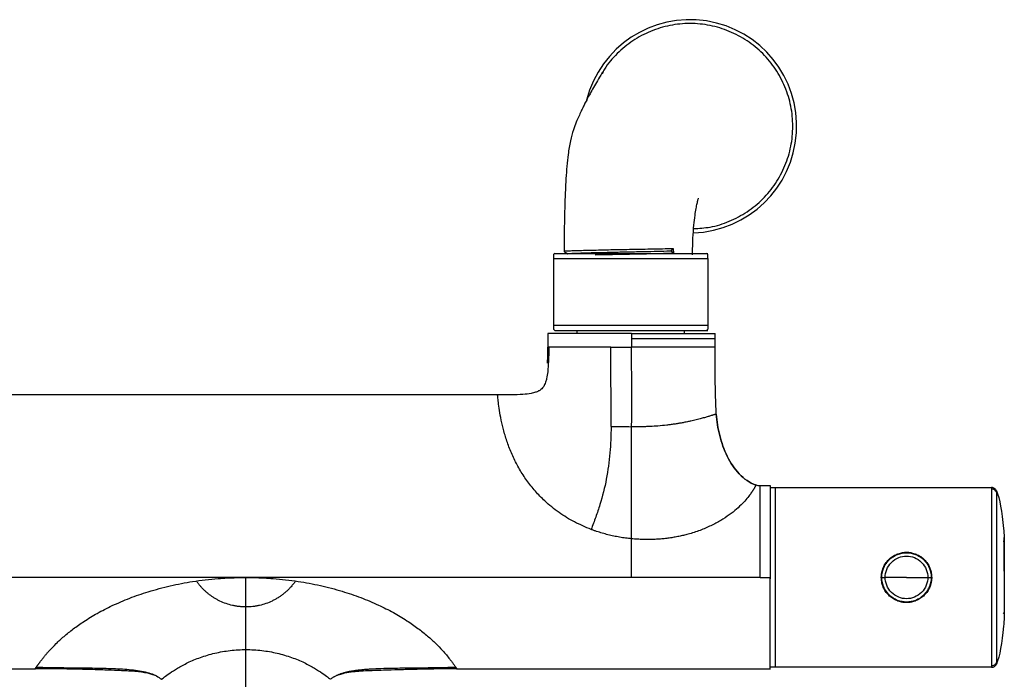
# Paper-space layout '_Top' of a CAD drawing. Units: inches. Extents: x -5.8 to 5.8, y -8.6 to 0.1.
# Drawn here: x -1.7 to 5.8, y -4.9 to 0.1 of the extents above; entities that cross this region are included whole.
import ezdxf

# ---------------------------------------------------------------- set-up
doc = ezdxf.new("R2010")
doc.units = ezdxf.units.IN
doc.header["$MEASUREMENT"] = 0

psp = doc.layouts.new('_Top')

# ---------------------------------------------------------------- linework, layer by layer
at = {"color": 7, "linetype": 'Continuous', "lineweight": 25}
for p, q in [((2.7314, -0.2846), (2.7233, -0.2979)), ((3.2744, -1.6385), (3.2553, -1.6542)), ((3.2553, -1.6542), (3.276, -1.671)), ((2.3647, -1.6731), (2.3553, -1.6826)), ((2.3555, -1.7127), (2.3555, -2.2245)), ((3.5368, -1.6826), (3.5275, -1.6731)), ((3.5366, -1.7127), (3.5366, -2.2245)), ((2.3553, -2.2547), (2.3647, -2.2641)), ((3.5275, -2.2641), (3.5368, -2.2546)), ((2.3112, -2.2866), (2.3112, -2.3938)), ((2.5366, -2.2867), (2.5366, -2.2639)), ((2.9529, -2.2867), (2.9529, -2.3935)), ((3.3555, -2.2639), (3.3555, -2.2867)), ((3.5946, -2.3935), (3.5946, -2.2867)), ((2.3197, -2.3935), (2.3112, -2.3935)), ((1.9272, -2.7588), (-1.9273, -2.7588)), ((1.9271, -2.7601), (1.9272, -2.7617)), ((2.0336, -2.7583), (1.9298, -2.7587)), ((3.9364, -3.4561), (3.9349, -3.4561)), ((4.0165, -3.4561), (3.9364, -3.4561)), ((4.0157, -3.4561), (4.0157, -3.4573)), ((4.0157, -3.4679), (5.711, -3.4679)), ((5.711, -3.4679), (5.711, -3.4806)), ((4.9645, -3.9976), (4.9645, -3.9924)), ((4.9055, -4.0536), (4.9055, -4.0461)), ((5.185, -4.0183), (5.1815, -4.0112)), ((5.1976, -4.0309), (5.2024, -4.0309)), ((5.246, -4.1077), (5.2386, -4.1077)), ((3.937, -4.1569), (-2.953, -4.1569)), ((3.937, -4.1569), (4.0157, -4.1569)), ((5.2386, -4.2061), (5.2447, -4.2061)), ((4.9055, -4.2677), (4.9055, -4.2602)), ((4.9076, -4.271), (4.9074, -4.2655)), ((5.1814, -4.3027), (5.185, -4.2956)), ((5.2024, -4.2829), (5.1976, -4.2829)), ((4.9645, -4.3214), (4.9645, -4.3163)), ((-4.0158, -4.8577), (-1.6135, -4.8577)), ((-1.614, -4.8576), (-1.6053, -4.8443)), ((1.6129, -4.8577), (4.0157, -4.8577)), ((5.711, -4.8459), (4.0157, -4.8459)), ((4.0157, -4.8577), (4.0161, -4.8577)), ((5.711, -4.8332), (5.711, -4.8459))]:
    psp.add_line(p, q, dxfattribs=at)
at = {"color": 8, "linetype": 'Continuous', "lineweight": 25}
for p, q in [((3.9051, -3.4495), (3.905, -3.4499)), ((4.9552, -4.3101), (4.9568, -4.3162))]:
    psp.add_line(p, q, dxfattribs=at)
at = {"color": 7, "linetype": 'Continuous', "lineweight": 25, "flags": 128}
psp.add_lwpolyline([(0, -5.7546), (0, -5.1333), (0, -4.8567), (0, -4.7102)], dxfattribs=at)
at = {"color": 7, "linetype": 'Continuous', "lineweight": 25}
psp.add_arc((3.4006, -0.6995), 0.8169, 271.81828, 165.73978, dxfattribs=at)
for points, knots in [([(3.4287, -1.4842), (3.4708, -1.4816), (3.5643, -1.4759), (3.7038, -1.4311), (3.8409, -1.3586), (3.9609, -1.2598), (4.0595, -1.1398), (4.1327, -1.0028), (4.1778, -0.8541), (4.1931, -0.6995), (4.1778, -0.5449), (4.1327, -0.3963), (4.0595, -0.2592), (3.9609, -0.1392), (3.8409, -0.0406), (3.7038, 0.0326), (3.5552, 0.0777), (3.4006, 0.093), (3.2459, 0.0777), (3.0974, 0.0326), (2.9599, -0.0404), (2.8415, -0.1399), (2.7631, -0.2271), (2.7338, -0.2841), (2.7281, -0.2954)], [0, 0, 0, 0, 0.038791, 0.086271, 0.133751, 0.181231, 0.228711, 0.276191, 0.323671, 0.371151, 0.41863, 0.46611, 0.51359, 0.56107, 0.60855, 0.65603, 0.70351, 0.75099, 0.79847, 0.84595, 0.89343, 0.94091, 0.98839, 1, 1, 1, 1]), ([(2.7262, -0.2931), (2.7145, -0.3125), (2.6924, -0.3491), (2.6622, -0.401), (2.6365, -0.4471), (2.615, -0.4871), (2.5977, -0.5209), (2.583, -0.5504), (2.5668, -0.5839), (2.5491, -0.6227), (2.5289, -0.6704), (2.5056, -0.7282), (2.4832, -0.8105), (2.467, -0.9073), (2.4574, -1.0034), (2.4504, -1.1019), (2.4453, -1.2031), (2.4415, -1.3063), (2.4391, -1.3948), (2.4374, -1.4882), (2.4363, -1.574), (2.4362, -1.6325), (2.4361, -1.6594)], [0, 0, 0, 0, 0.100475, 0.189502, 0.267003, 0.332438, 0.385137, 0.42614, 0.46636, 0.506936, 0.547689, 0.596581, 0.652664, 0.71095, 0.758144, 0.801993, 0.851733, 0.881235, 0.916825, 0.944075, 0.974301, 1, 1, 1, 1]), ([(3.4203, -1.6838), (3.4208, -1.6409), (3.4219, -1.5633), (3.4295, -1.4625), (3.4383, -1.3874), (3.4471, -1.331), (3.4557, -1.2871), (3.4625, -1.26), (3.4665, -1.2487), (3.4654, -1.2514), (3.4653, -1.2517)], [0, 0, 0, 0, 0.231785, 0.419348, 0.567054, 0.677553, 0.769542, 0.871495, 0.987673, 1, 1, 1, 1]), ([(3.2744, -1.6385), (3.247, -1.6391), (3.1992, -1.6402), (3.1174, -1.6416), (3.0392, -1.643), (2.9569, -1.6444), (2.8748, -1.6459), (2.794, -1.6476), (2.7176, -1.6494), (2.6462, -1.6512), (2.5825, -1.6528), (2.5279, -1.6543), (2.4845, -1.6557), (2.4541, -1.6571), (2.4375, -1.6583), (2.4376, -1.6591), (2.4376, -1.6594)], [0, 0, 0, 0, 0.094394, 0.164666, 0.236982, 0.307165, 0.379434, 0.448778, 0.520081, 0.590231, 0.662345, 0.733615, 0.806926, 0.87857, 0.952358, 1, 1, 1, 1]), ([(2.4665, -1.6761), (2.4663, -1.676), (2.4632, -1.6753), (2.4828, -1.6737), (2.5268, -1.6713), (2.5979, -1.669), (2.6878, -1.6668), (2.7926, -1.6644), (2.9053, -1.6621), (3.0193, -1.6599), (3.1279, -1.6575), (3.206, -1.6556), (3.2444, -1.6545), (3.2553, -1.6542)], [0, 0, 0, 0, 0.005869, 0.1114999, 0.2184229, 0.3234193, 0.4284158, 0.5353387, 0.6409696, 0.7454098, 0.8522021, 0.9583461, 1, 1, 1, 1]), ([(2.3555, -1.6828), (2.3555, -1.6829), (2.3555, -1.6864), (2.3555, -1.6998), (2.3555, -1.7127)], [0, 0, 0, 0, 0.038319, 1, 1, 1, 1]), ([(2.3555, -1.7127), (2.366, -1.7127), (2.3786, -1.7127), (2.4086, -1.7127), (2.4259, -1.7127), (2.4649, -1.7127), (2.4866, -1.7127), (2.5338, -1.7127), (2.5594, -1.7127), (2.6134, -1.7127), (2.6419, -1.7127), (2.7008, -1.7127), (2.7312, -1.7127), (2.7927, -1.7127), (2.8237, -1.7127), (2.8855, -1.7127), (2.9161, -1.7127), (2.9461, -1.7127)], [0, 0, 0, 0, 0.125, 0.125, 0.25, 0.25, 0.375, 0.375, 0.5, 0.5, 0.625, 0.625, 0.75, 0.75, 0.875, 0.875, 1, 1, 1, 1]), ([(2.3661, -1.6734), (2.3666, -1.6734), (2.3711, -1.6734), (2.4059, -1.6734), (2.4729, -1.6734), (2.5698, -1.6734), (2.6871, -1.6734), (2.8158, -1.6734), (2.9036, -1.6734), (2.9461, -1.6734)], [0, 0, 0, 0, 0.022476, 0.179414, 0.342824, 0.508721, 0.6804, 0.84537, 1, 1, 1, 1]), ([(2.437, -1.6601), (2.4408, -1.6623), (2.4502, -1.6677), (2.4596, -1.6732), (2.4652, -1.6764)], [0, 0, 0, 0, 0.407097, 1, 1, 1, 1]), ([(2.6746, -1.6838), (2.6981, -1.6832), (2.7226, -1.6827), (2.7607, -1.6819), (2.7737, -1.6816), (2.7999, -1.6811), (2.813, -1.6808), (2.8528, -1.68), (2.8796, -1.6795), (2.9203, -1.6788), (2.9341, -1.6785), (2.9614, -1.678), (2.9749, -1.6778), (3.0153, -1.677), (3.0417, -1.6765), (3.0808, -1.6756), (3.0938, -1.6754), (3.1193, -1.6748), (3.1317, -1.6745), (3.1682, -1.6737), (3.1914, -1.6731), (3.2356, -1.672), (3.2566, -1.6715), (3.276, -1.671)], [0, 0, 0, 0, 0.125, 0.125, 0.1875, 0.1875, 0.25, 0.25, 0.375, 0.375, 0.4375, 0.4375, 0.5, 0.5, 0.625, 0.625, 0.6875, 0.6875, 0.75, 0.75, 0.875, 0.875, 1, 1, 1, 1]), ([(2.9461, -1.6734), (2.9809, -1.6734), (3.017, -1.6734), (3.0901, -1.6734), (3.1271, -1.6734), (3.1998, -1.6734), (3.2355, -1.6734), (3.303, -1.6734), (3.3348, -1.6734), (3.3925, -1.6734), (3.4183, -1.6734), (3.4624, -1.6734), (3.4808, -1.6734), (3.5096, -1.6734), (3.52, -1.6734), (3.5335, -1.6734), (3.5366, -1.6734), (3.5366, -1.6734)], [0, 0, 0, 0, 0.125, 0.125, 0.25, 0.25, 0.375, 0.375, 0.5, 0.5, 0.625, 0.625, 0.75, 0.75, 0.875, 0.875, 1, 1, 1, 1]), ([(2.9461, -1.7127), (2.9761, -1.7127), (3.0067, -1.7127), (3.0684, -1.7127), (3.0995, -1.7127), (3.161, -1.7127), (3.1913, -1.7127), (3.2502, -1.7127), (3.2787, -1.7127), (3.3328, -1.7127), (3.3583, -1.7127), (3.4056, -1.7127), (3.4273, -1.7127), (3.4663, -1.7127), (3.4835, -1.7127), (3.5135, -1.7127), (3.5262, -1.7127), (3.5366, -1.7127)], [0, 0, 0, 0, 0.125, 0.125, 0.25, 0.25, 0.375, 0.375, 0.5, 0.5, 0.625, 0.625, 0.75, 0.75, 0.875, 0.875, 1, 1, 1, 1]), ([(3.5366, -1.7127), (3.5366, -1.6998), (3.5366, -1.6864), (3.5366, -1.6829), (3.5366, -1.6828)], [0, 0, 0, 0, 0.961681, 1, 1, 1, 1]), ([(2.3555, -2.2245), (2.366, -2.2245), (2.3786, -2.2245), (2.4086, -2.2245), (2.4259, -2.2245), (2.4649, -2.2245), (2.4866, -2.2245), (2.5338, -2.2245), (2.5594, -2.2245), (2.6134, -2.2245), (2.6419, -2.2245), (2.7008, -2.2245), (2.7312, -2.2245), (2.7927, -2.2245), (2.8237, -2.2245), (2.8855, -2.2245), (2.9161, -2.2245), (2.9461, -2.2245)], [0, 0, 0, 0, 0.125, 0.125, 0.25, 0.25, 0.375, 0.375, 0.5, 0.5, 0.625, 0.625, 0.75, 0.75, 0.875, 0.875, 1, 1, 1, 1]), ([(2.3555, -2.2245), (2.3555, -2.2374), (2.3555, -2.2509), (2.3555, -2.2543), (2.3555, -2.2545)], [0, 0, 0, 0, 0.9616815, 1, 1, 1, 1]), ([(2.9461, -2.2245), (2.9761, -2.2245), (3.0067, -2.2245), (3.0684, -2.2245), (3.0995, -2.2245), (3.161, -2.2245), (3.1913, -2.2245), (3.2502, -2.2245), (3.2787, -2.2245), (3.3328, -2.2245), (3.3583, -2.2245), (3.4056, -2.2245), (3.4273, -2.2245), (3.4663, -2.2245), (3.4835, -2.2245), (3.5135, -2.2245), (3.5262, -2.2245), (3.5366, -2.2245)], [0, 0, 0, 0, 0.125, 0.125, 0.25, 0.25, 0.375, 0.375, 0.5, 0.5, 0.625, 0.625, 0.75, 0.75, 0.875, 0.875, 1, 1, 1, 1]), ([(3.5366, -2.2245), (3.5366, -2.2374), (3.5366, -2.2508), (3.5366, -2.2543), (3.5366, -2.2544)], [0, 0, 0, 0, 0.966863, 1, 1, 1, 1]), ([(2.9529, -2.2867), (2.9137, -2.2867), (2.8331, -2.2867), (2.7135, -2.2867), (2.5985, -2.2867), (2.4959, -2.2867), (2.4124, -2.2867), (2.3532, -2.2867), (2.3175, -2.2867), (2.3132, -2.2867), (2.3112, -2.2867)], [0, 0, 0, 0, 0.116517, 0.240014, 0.368645, 0.500006, 0.631366, 0.759998, 0.883495, 1, 1, 1, 1]), ([(2.3661, -2.2639), (2.3666, -2.2639), (2.3711, -2.2639), (2.4059, -2.2639), (2.4729, -2.2639), (2.5698, -2.2639), (2.6871, -2.2639), (2.8158, -2.2639), (2.9036, -2.2639), (2.9461, -2.2639)], [0, 0, 0, 0, 0.022476, 0.179414, 0.342824, 0.508721, 0.6804, 0.84537, 1, 1, 1, 1]), ([(2.9461, -2.2639), (2.9809, -2.2639), (3.017, -2.2639), (3.0901, -2.2639), (3.1271, -2.2639), (3.1998, -2.2639), (3.2355, -2.2639), (3.303, -2.2639), (3.3348, -2.2639), (3.3925, -2.2639), (3.4183, -2.2639), (3.4624, -2.2639), (3.4808, -2.2639), (3.5096, -2.2639), (3.52, -2.2639), (3.5335, -2.2639), (3.5366, -2.2639), (3.5366, -2.2639)], [0, 0, 0, 0, 0.125, 0.125, 0.25, 0.25, 0.375, 0.375, 0.5, 0.5, 0.625, 0.625, 0.75, 0.75, 0.875, 0.875, 1, 1, 1, 1]), ([(2.9529, -2.2867), (2.9944, -2.2867), (3.0784, -2.2867), (3.2001, -2.2867), (3.312, -2.2867), (3.4095, -2.2867), (3.4895, -2.2867), (3.5502, -2.2867), (3.5845, -2.2867), (3.5986, -2.2867), (3.5946, -2.2867), (3.5946, -2.2867)], [0, 0, 0, 0, 0.123786, 0.249997, 0.376208, 0.499994, 0.623779, 0.74999, 0.876201, 0.999987, 1, 1, 1, 1]), ([(2.9529, -2.326), (2.9944, -2.326), (3.0784, -2.326), (3.2001, -2.326), (3.312, -2.326), (3.4095, -2.326), (3.4895, -2.326), (3.5502, -2.326), (3.5845, -2.326), (3.5986, -2.326), (3.5946, -2.326), (3.5946, -2.326)], [0, 0, 0, 0, 0.123786, 0.249997, 0.376208, 0.499994, 0.623779, 0.74999, 0.876201, 0.999987, 1, 1, 1, 1]), ([(2.3196, -2.3935), (2.3188, -2.4295), (2.3173, -2.4918), (2.3128, -2.5724), (2.3049, -2.6257), (2.2957, -2.6585), (2.2863, -2.6828), (2.2763, -2.7019), (2.2585, -2.7187), (2.2402, -2.7295), (2.2152, -2.7397), (2.175, -2.7498), (2.1133, -2.7566), (2.0255, -2.7589), (1.9589, -2.7588), (1.9216, -2.7588)], [0, 0, 0, 0, 0.159268, 0.275317, 0.353638, 0.394092, 0.423727, 0.471205, 0.496957, 0.527575, 0.566166, 0.616504, 0.708926, 0.836945, 1, 1, 1, 1]), ([(2.3096, -2.5161), (2.3099, -2.5116), (2.3124, -2.4708), (2.3118, -2.4299), (2.3112, -2.3935)], [0, 0, 0, 0, 0.110752, 1, 1, 1, 1]), ([(2.7934, -2.3935), (2.725, -2.3935), (2.6596, -2.3935), (2.5416, -2.3935), (2.4891, -2.3935), (2.4026, -2.3935), (2.3686, -2.3935), (2.3229, -2.3935), (2.3112, -2.3935), (2.3112, -2.3935)], [0, 0, 0, 0, 0.25, 0.25, 0.5, 0.5, 0.75, 0.75, 1, 1, 1, 1]), ([(2.7968, -3.0015), (2.7977, -2.9491), (2.7977, -2.8968), (2.7969, -2.793), (2.7961, -2.7416), (2.7947, -2.6402), (2.7941, -2.5901), (2.7934, -2.4912), (2.7934, -2.4423), (2.7934, -2.3935)], [0, 0, 0, 0, 0.25, 0.25, 0.5, 0.5, 0.75, 0.75, 1, 1, 1, 1]), ([(2.9529, -3.0018), (2.9536, -2.9765), (2.9551, -2.9259), (2.9561, -2.8245), (2.9553, -2.6978), (2.9541, -2.5963), (2.9531, -2.4949), (2.9529, -2.4442), (2.9529, -2.3935)], [0, 0, 0, 0, 0.125, 0.25, 0.5, 0.75, 0.75, 1, 1, 1, 1]), ([(3.6014, -2.9078), (3.5983, -2.8162), (3.5923, -2.6448), (3.5939, -2.4733), (3.5946, -2.3935)], [0, 0, 0, 0, 0.534308, 1, 1, 1, 1]), ([(3.6014, -2.9078), (3.5983, -2.8162), (3.5923, -2.6448), (3.5939, -2.4733), (3.5946, -2.3935)], [0, 0, 0, 0, 0.5343076, 1, 1, 1, 1]), ([(3.6012, -2.9053), (3.6011, -2.9053), (3.601, -2.9053), (3.6004, -2.9055), (3.5995, -2.9058), (3.5982, -2.9062), (3.5966, -2.9067), (3.5946, -2.9074), (3.5923, -2.9081), (3.5889, -2.9093), (3.5837, -2.9109), (3.5771, -2.9129), (3.5683, -2.9156), (3.5584, -2.9187), (3.5456, -2.9228), (3.5328, -2.9265), (3.5185, -2.9305), (3.4982, -2.9362), (3.469, -2.9442), (3.4358, -2.9523), (3.4061, -2.959), (3.3841, -2.9638), (3.3597, -2.9688), (3.3351, -2.9734), (3.3079, -2.978), (3.2796, -2.9825), (3.251, -2.9866), (3.2093, -2.9918), (3.1587, -2.9968), (3.1064, -3.0001), (3.0681, -3.0017), (3.0396, -3.0024), (3.0109, -3.0026), (2.9819, -3.0025), (2.9626, -3.002), (2.9529, -3.0018)], [0, 0, 0, 0, 0.016873, 0.033717, 0.050525, 0.067288, 0.083992, 0.100617, 0.117144, 0.133554, 0.163559, 0.19685, 0.217637, 0.258079, 0.288236, 0.318105, 0.347715, 0.377197, 0.433195, 0.494078, 0.521838, 0.552534, 0.578384, 0.611484, 0.63989, 0.671379, 0.705682, 0.732594, 0.803448, 0.860814, 0.88839, 0.916113, 0.943973, 0.971934, 1, 1, 1, 1]), ([(3.9051, -3.4495), (3.8569, -3.4315), (3.8148, -3.4016), (3.7419, -3.3254), (3.7112, -3.279), (3.6613, -3.178), (3.642, -3.1234), (3.6145, -3.0144), (3.6061, -2.9599), (3.6012, -2.9053)], [0, 0, 0, 0, 0.25, 0.25, 0.5, 0.5, 0.75, 0.75, 1, 1, 1, 1]), ([(3.6012, -2.9053), (3.6062, -2.9599), (3.6145, -3.0144), (3.642, -3.1233), (3.6613, -3.178), (3.7112, -3.279), (3.7419, -3.3254), (3.8148, -3.4016), (3.8569, -3.4315), (3.9051, -3.4495)], [0, 0, 0, 0, 0.25, 0.25, 0.5, 0.5, 0.75, 0.75, 1, 1, 1, 1]), ([(2.7968, -3.0015), (2.7955, -3.0688), (2.7898, -3.2032), (2.7724, -3.3367), (2.7473, -3.4688), (2.7307, -3.5341), (2.7008, -3.6307), (2.6899, -3.6626), (2.6672, -3.7262), (2.6553, -3.7578), (2.6434, -3.7894)], [0, 0, 0, 0, 0.25, 0.5, 0.5, 0.75, 0.75, 0.875, 0.875, 1, 1, 1, 1]), ([(2.9529, -3.861), (2.9528, -3.7175), (2.9528, -3.5742), (2.9529, -3.3595), (2.9529, -3.2164), (2.9529, -3.0733), (2.9529, -3.0018)], [0, 0, 0, 0, 0.5, 0.5, 0.75, 1, 1, 1, 1]), ([(3.9052, -3.4495), (3.9051, -3.4495), (3.9051, -3.4495), (3.9048, -3.45), (3.9044, -3.4509), (3.9038, -3.4521), (3.903, -3.4537), (3.9021, -3.4556), (3.901, -3.4579), (3.8997, -3.4604), (3.8983, -3.4633), (3.8966, -3.4665), (3.8948, -3.4699), (3.8927, -3.4736), (3.8904, -3.4776), (3.8879, -3.4819), (3.8852, -3.4864), (3.8822, -3.4911), (3.879, -3.4961), (3.8755, -3.5013), (3.8718, -3.5068), (3.8678, -3.5125), (3.8577, -3.5268), (3.8386, -3.5514), (3.8033, -3.5909), (3.7584, -3.6336), (3.7025, -3.6784), (3.6366, -3.7217), (3.561, -3.7621), (3.4769, -3.7979), (3.4056, -3.8209), (3.351, -3.835), (3.3154, -3.8429), (3.2789, -3.8499), (3.2414, -3.8557), (3.2031, -3.8604), (3.1638, -3.8639), (3.1235, -3.8662), (3.0822, -3.8671), (3.04, -3.8666), (2.9967, -3.8647), (2.9676, -3.8623), (2.9529, -3.861)], [0, 0, 0, 0, 0.011791, 0.02356, 0.035262, 0.04691, 0.058514, 0.07007, 0.081579, 0.093039, 0.104451, 0.115816, 0.127136, 0.138415, 0.149655, 0.16086, 0.172033, 0.183176, 0.194294, 0.205392, 0.216472, 0.22754, 0.238598, 0.296296, 0.350464, 0.408098, 0.464045, 0.52215, 0.581856, 0.643735, 0.708493, 0.732507, 0.756894, 0.781699, 0.806965, 0.832729, 0.85903, 0.885913, 0.913416, 0.941571, 0.970422, 1, 1, 1, 1]), ([(3.9409, -3.456), (3.935, -3.456), (3.9226, -3.4561), (3.9118, -3.4502), (3.9062, -3.4471)], [0, 0, 0, 0, 0.483854, 1, 1, 1, 1]), ([(3.9409, -3.456), (3.935, -3.456), (3.9226, -3.4561), (3.9118, -3.4502), (3.9062, -3.4471)], [0, 0, 0, 0, 0.483854, 1, 1, 1, 1]), ([(4.0157, -3.4561), (4.0157, -3.4561), (4.0157, -3.4561), (4.0157, -3.4652), (4.0157, -3.5053), (4.0157, -3.5705), (4.0157, -3.6582), (4.0157, -3.7473), (4.0157, -3.826), (4.0157, -3.8883), (4.0157, -3.9532), (4.0157, -4.0066), (4.0157, -4.0472), (4.0157, -4.0744), (4.0157, -4.1017), (4.0157, -4.1293), (4.0157, -4.1477), (4.0157, -4.1569)], [0, 0, 0, 0, 0.0000004, 0.1249379, 0.2498753, 0.3748118, 0.4997516, 0.6246799, 0.6872559, 0.7497954, 0.8122904, 0.8748291, 0.8998039, 0.9247692, 0.9497642, 0.9748282, 1, 1, 1, 1]), ([(4.0551, -4.8459), (4.0551, -4.8459), (4.0551, -4.8423), (4.0551, -4.8265), (4.0551, -4.8143), (4.0551, -4.7807), (4.0551, -4.7593), (4.0551, -4.7078), (4.0551, -4.6777), (4.0551, -4.6105), (4.0551, -4.5733), (4.0551, -4.4945), (4.0551, -4.4529), (4.0551, -4.3681), (4.0551, -4.3249), (4.0551, -4.2396), (4.0551, -4.1975), (4.0551, -4.1163), (4.0551, -4.0742), (4.0551, -3.9889), (4.0551, -3.9457), (4.0551, -3.8609), (4.0551, -3.8193), (4.0551, -3.7405), (4.0551, -3.7034), (4.0551, -3.6361), (4.0551, -3.606), (4.0551, -3.5545), (4.0551, -3.5331), (4.0551, -3.4995), (4.0551, -3.4873), (4.0551, -3.4716), (4.0551, -3.4679), (4.0551, -3.4679)], [0, 0, 0, 0, 0.0625, 0.0625, 0.125, 0.125, 0.1875, 0.1875, 0.25, 0.25, 0.3125, 0.3125, 0.375, 0.375, 0.4375, 0.4375, 0.5, 0.5, 0.5625, 0.5625, 0.625, 0.625, 0.6875, 0.6875, 0.75, 0.75, 0.8125, 0.8125, 0.875, 0.875, 0.9375, 0.9375, 1, 1, 1, 1]), ([(5.7474, -3.4925), (5.7447, -3.4857), (5.7396, -3.4791), (5.7263, -3.4702), (5.7183, -3.4679), (5.711, -3.4679)], [0, 0, 0, 0, 0.5, 0.5, 1, 1, 1, 1]), ([(5.7474, -3.5044), (5.7457, -3.501), (5.7422, -3.4942), (5.7332, -3.4864), (5.7225, -3.4812), (5.7148, -3.4806), (5.711, -3.4802)], [0, 0, 0, 0, 0.244456, 0.50003, 0.755586, 1, 1, 1, 1]), ([(5.7474, -3.5043), (5.7457, -3.501), (5.7422, -3.4942), (5.7332, -3.4864), (5.7225, -3.4812), (5.7148, -3.4806), (5.711, -3.4802)], [0, 0, 0, 0, 0.2444603, 0.5000346, 0.7555891, 1, 1, 1, 1]), ([(5.7474, -3.4925), (5.7474, -3.4926), (5.7474, -3.4927), (5.7474, -3.5045), (5.7474, -3.5049)], [0, 0, 0, 0, 0.962671, 1, 1, 1, 1]), ([(2.9529, -3.861), (2.9452, -3.8602), (2.9298, -3.8587), (2.9068, -3.8558), (2.884, -3.8525), (2.8613, -3.8488), (2.8388, -3.8447), (2.8165, -3.8402), (2.7943, -3.8352), (2.7722, -3.8299), (2.7504, -3.8242), (2.7287, -3.818), (2.7071, -3.8115), (2.6857, -3.8045), (2.6645, -3.7972), (2.6504, -3.792), (2.6434, -3.7894)], [0, 0, 0, 0, 0.073007, 0.145671, 0.218017, 0.29007, 0.361855, 0.433397, 0.504721, 0.575853, 0.646817, 0.717639, 0.788343, 0.858955, 0.929499, 1, 1, 1, 1]), ([(5.8081, -3.8892), (5.8081, -3.8873), (5.8073, -3.8852), (5.8042, -3.8821), (5.8021, -3.8813), (5.8002, -3.8813)], [0, 0, 0, 0, 0.5, 0.5, 1, 1, 1, 1]), ([(5.8069, -3.8506), (5.8069, -3.8506), (5.8069, -3.8522), (5.8069, -3.8592), (5.8069, -3.8646), (5.8069, -3.8796), (5.8069, -3.8891), (5.8069, -3.912), (5.8069, -3.9254), (5.8069, -3.9553), (5.8069, -3.9718), (5.8069, -4.0068), (5.8069, -4.0253), (5.8069, -4.063), (5.8069, -4.0822), (5.8069, -4.1201), (5.8069, -4.1389), (5.8069, -4.175), (5.8069, -4.1937), (5.8069, -4.2316), (5.8069, -4.2508), (5.8069, -4.2885), (5.8069, -4.307), (5.8069, -4.3421), (5.8069, -4.3586), (5.8069, -4.3885), (5.8069, -4.4019), (5.8069, -4.4248), (5.8069, -4.4343), (5.8069, -4.4492), (5.8069, -4.4546), (5.8069, -4.4616), (5.8069, -4.4632), (5.8069, -4.4632)], [0, 0, 0, 0, 0.0625, 0.0625, 0.125, 0.125, 0.1875, 0.1875, 0.25, 0.25, 0.3125, 0.3125, 0.375, 0.375, 0.4375, 0.4375, 0.5, 0.5, 0.5625, 0.5625, 0.625, 0.625, 0.6875, 0.6875, 0.75, 0.75, 0.8125, 0.8125, 0.875, 0.875, 0.9375, 0.9375, 1, 1, 1, 1]), ([(5.8069, -4.1102), (5.8069, -4.0774), (5.8069, -4.0433), (5.8069, -3.9951), (5.8069, -3.9795), (5.8069, -3.9503), (5.8069, -3.9367), (5.8069, -3.9121), (5.8069, -3.9011), (5.8069, -3.8824), (5.8069, -3.8746), (5.8069, -3.8561), (5.8069, -3.8506), (5.8069, -3.8506)], [0, 0, 0, 0, 0.25, 0.25, 0.375, 0.375, 0.5, 0.5, 0.625, 0.625, 0.75, 0.75, 1, 1, 1, 1]), ([(5.8081, -3.8892), (5.8081, -3.8892), (5.8081, -3.8906), (5.8081, -3.8967), (5.8081, -3.9015), (5.8081, -3.9145), (5.8081, -3.9228), (5.8081, -3.9428), (5.8081, -3.9545), (5.8081, -3.9807), (5.8081, -3.9951), (5.8081, -4.0257), (5.8081, -4.0419), (5.8081, -4.0749), (5.8081, -4.0916), (5.8081, -4.1248), (5.8081, -4.1411), (5.8081, -4.1727), (5.8081, -4.1891), (5.8081, -4.2222), (5.8081, -4.239), (5.8081, -4.2719), (5.8081, -4.2881), (5.8081, -4.3187), (5.8081, -4.3332), (5.8081, -4.3593), (5.8081, -4.371), (5.8081, -4.391), (5.8081, -4.3993), (5.8081, -4.4124), (5.8081, -4.4171), (5.8081, -4.4232), (5.8081, -4.4246), (5.8081, -4.4246)], [0, 0, 0, 0, 0.0625, 0.0625, 0.125, 0.125, 0.1875, 0.1875, 0.25, 0.25, 0.3125, 0.3125, 0.375, 0.375, 0.4375, 0.4375, 0.5, 0.5, 0.5625, 0.5625, 0.625, 0.625, 0.6875, 0.6875, 0.75, 0.75, 0.8125, 0.8125, 0.875, 0.875, 0.9375, 0.9375, 1, 1, 1, 1]), ([(4.8661, -4.1569), (4.8661, -4.1541), (4.8662, -4.1485), (4.8668, -4.1401), (4.8677, -4.1317), (4.869, -4.1234), (4.8706, -4.1151), (4.873, -4.1055), (4.8763, -4.0947), (4.8814, -4.0809), (4.8887, -4.0657), (4.9016, -4.0441), (4.9216, -4.0197), (4.9461, -3.9996), (4.9677, -3.9867), (4.9848, -3.9785), (5.0026, -3.9721), (5.0191, -3.968), (5.0337, -3.9655), (5.0463, -3.9642), (5.0548, -3.9641), (5.059, -3.964)], [0, 0, 0, 0, 0.027758, 0.055446, 0.083113, 0.110807, 0.138577, 0.16647, 0.208241, 0.249999, 0.312204, 0.374806, 0.499773, 0.624547, 0.687329, 0.749723, 0.812127, 0.874796, 0.916793, 0.958462, 1, 1, 1, 1]), ([(4.87, -4.1569), (4.87, -4.1346), (4.8741, -4.1106), (4.8879, -4.0757), (4.8938, -4.0643), (4.9079, -4.0427), (4.9161, -4.0325), (4.9346, -4.0141), (4.9448, -4.0058), (4.9664, -3.9917), (4.9778, -3.9858), (5.0127, -3.972), (5.0367, -3.9679), (5.0813, -3.9679), (5.1053, -3.972), (5.1402, -3.9858), (5.1516, -3.9917), (5.1732, -4.0058), (5.1834, -4.0141), (5.2019, -4.0325), (5.2101, -4.0427), (5.2242, -4.0643), (5.2301, -4.0757), (5.2439, -4.1106), (5.248, -4.1346), (5.248, -4.1569)], [0, 0, 0, 0, 0.125, 0.125, 0.1875, 0.1875, 0.25, 0.25, 0.3125, 0.3125, 0.375, 0.375, 0.5, 0.5, 0.625, 0.625, 0.6875, 0.6875, 0.75, 0.75, 0.8125, 0.8125, 0.875, 0.875, 1, 1, 1, 1]), ([(4.8959, -4.1569), (4.8959, -4.1377), (4.8994, -4.117), (4.9153, -4.0768), (4.9278, -4.0575), (4.9596, -4.0257), (4.9789, -4.0132), (5.019, -3.9973), (5.0398, -3.9938), (5.0782, -3.9938), (5.099, -3.9973), (5.1391, -4.0132), (5.1584, -4.0257), (5.1902, -4.0575), (5.2027, -4.0768), (5.2186, -4.117), (5.2221, -4.1377), (5.2221, -4.1569)], [0, 0, 0, 0, 0.125, 0.125, 0.25, 0.25, 0.375, 0.375, 0.5, 0.5, 0.625, 0.625, 0.75, 0.75, 0.875, 0.875, 1, 1, 1, 1]), ([(5.059, -3.964), (5.0615, -3.964), (5.0666, -3.9641), (5.0742, -3.9646), (5.0818, -3.9653), (5.0893, -3.9664), (5.1006, -3.9684), (5.1154, -3.9721), (5.1333, -3.9785), (5.1504, -3.9867), (5.172, -3.9997), (5.1964, -4.0197), (5.2164, -4.0442), (5.2294, -4.0657), (5.2379, -4.0837), (5.2447, -4.1033), (5.2491, -4.1227), (5.2515, -4.1407), (5.2518, -4.1515), (5.2519, -4.1569)], [0, 0, 0, 0, 0.024925, 0.049872, 0.074883, 0.100001, 0.125267, 0.18797, 0.250438, 0.312865, 0.375695, 0.500522, 0.625469, 0.688034, 0.750229, 0.821834, 0.893181, 0.946539, 1, 1, 1, 1]), ([(5.1456, -3.9924), (5.1456, -3.9915), (5.1456, -3.9892), (5.1456, -3.9879), (5.1456, -3.9872)], [0, 0, 0, 0, 0.379243, 1, 1, 1, 1]), ([(5.1732, -4.0105), (5.1732, -4.0101), (5.1732, -4.0026), (5.1732, -3.999), (5.1732, -3.9955)], [0, 0, 0, 0, 0.0512804, 1, 1, 1, 1]), ([(-1.6053, -4.8443), (-1.6046, -4.8433), (-1.6033, -4.8413), (-1.601, -4.8378), (-1.5985, -4.8341), (-1.5957, -4.8301), (-1.5927, -4.8257), (-1.5895, -4.8211), (-1.586, -4.8162), (-1.5822, -4.8111), (-1.5783, -4.8056), (-1.574, -4.8), (-1.5696, -4.7941), (-1.5649, -4.7879), (-1.5599, -4.7815), (-1.5547, -4.7749), (-1.5493, -4.7682), (-1.5436, -4.7612), (-1.5377, -4.754), (-1.5315, -4.7467), (-1.5251, -4.7392), (-1.5185, -4.7316), (-1.5116, -4.7238), (-1.492, -4.7021), (-1.4552, -4.664), (-1.3943, -4.6081), (-1.3228, -4.5504), (-1.2376, -4.4905), (-1.138, -4.43), (-1.0208, -4.3698), (-0.8901, -4.3139), (-0.7416, -4.2627), (-0.5805, -4.2195), (-0.4341, -4.1913), (-0.3113, -4.1745), (-0.2233, -4.166), (-0.1439, -4.161), (-0.0728, -4.158), (-0.0246, -4.1573), (0, -4.1569)], [0, 0, 0, 0, 0.007517, 0.015029, 0.022534, 0.030033, 0.037524, 0.045008, 0.052483, 0.05995, 0.067408, 0.074858, 0.082298, 0.08973, 0.097153, 0.104567, 0.111973, 0.119372, 0.126764, 0.134149, 0.141529, 0.148904, 0.156275, 0.163643, 0.209733, 0.257297, 0.306746, 0.358511, 0.418925, 0.482718, 0.554366, 0.62854, 0.713546, 0.799254, 0.847187, 0.895498, 0.929102, 0.96393, 1, 1, 1, 1]), ([(0, -4.3833), (-0.0044, -4.3833), (-0.0131, -4.3832), (-0.0261, -4.3826), (-0.039, -4.3817), (-0.0518, -4.3805), (-0.0646, -4.3789), (-0.0774, -4.3769), (-0.0901, -4.3745), (-0.1154, -4.3691), (-0.1527, -4.3584), (-0.1916, -4.3423), (-0.2208, -4.3275), (-0.2409, -4.3159), (-0.2606, -4.3032), (-0.2796, -4.2895), (-0.2981, -4.2747), (-0.316, -4.2589), (-0.3333, -4.2419), (-0.3498, -4.2238), (-0.3656, -4.2046), (-0.3754, -4.191), (-0.3803, -4.1842)], [0, 0, 0, 0, 0.029282, 0.058363, 0.08731, 0.116188, 0.145065, 0.174005, 0.203075, 0.232336, 0.347667, 0.463273, 0.515243, 0.567288, 0.61955, 0.672147, 0.725182, 0.778742, 0.832904, 0.887752, 0.943404, 1, 1, 1, 1]), ([(0, -4.1569), (0.012, -4.157), (0.0358, -4.1573), (0.0712, -4.1581), (0.106, -4.1593), (0.1403, -4.1609), (0.1741, -4.1628), (0.2284, -4.1666), (0.3035, -4.1736), (0.4248, -4.1899), (0.5699, -4.2172), (0.7304, -4.2594), (0.8787, -4.3097), (1.01, -4.3649), (1.128, -4.4245), (1.2293, -4.4851), (1.3167, -4.546), (1.3909, -4.6052), (1.4538, -4.6627), (1.5011, -4.7116), (1.5359, -4.7514), (1.5563, -4.7768), (1.5695, -4.7939), (1.5775, -4.8047), (1.5848, -4.8146), (1.5912, -4.8236), (1.5967, -4.8316), (1.6015, -4.8386), (1.604, -4.8424), (1.6052, -4.8443)], [0, 0, 0, 0, 0.017606, 0.034943, 0.052012, 0.068815, 0.085354, 0.101633, 0.148867, 0.196105, 0.281254, 0.365535, 0.439712, 0.511393, 0.575471, 0.636019, 0.689406, 0.740303, 0.789172, 0.836453, 0.870048, 0.903676, 0.917451, 0.931221, 0.944988, 0.95875, 0.972508, 0.986258, 1, 1, 1, 1]), ([(0.3801, -4.1843), (0.3774, -4.1881), (0.372, -4.1957), (0.3636, -4.2068), (0.3549, -4.2175), (0.3459, -4.2279), (0.3367, -4.2379), (0.3273, -4.2476), (0.3177, -4.257), (0.3079, -4.266), (0.2979, -4.2747), (0.2877, -4.283), (0.2773, -4.291), (0.2668, -4.2987), (0.2561, -4.306), (0.2452, -4.3131), (0.2341, -4.3197), (0.2229, -4.3261), (0.2115, -4.3322), (0.1884, -4.3436), (0.1526, -4.3584), (0.1112, -4.3703), (0.0774, -4.377), (0.0518, -4.3806), (0.0259, -4.3829), (0.0086, -4.3832), (0, -4.3833)], [0, 0, 0, 0, 0.031557, 0.062801, 0.09376, 0.124458, 0.154918, 0.18516, 0.215201, 0.245054, 0.274732, 0.304248, 0.333617, 0.362854, 0.391976, 0.421003, 0.449954, 0.478851, 0.50772, 0.536586, 0.652184, 0.767548, 0.825903, 0.883746, 0.941602, 1, 1, 1, 1]), ([(4.0157, -4.8577), (4.0157, -4.8577), (4.0157, -4.8616), (4.0157, -4.8477), (4.0157, -4.8126), (4.0157, -4.7469), (4.0157, -4.656), (4.0157, -4.5439), (4.0157, -4.4183), (4.0157, -4.2877), (4.0157, -4.1997), (4.0157, -4.1569)], [0, 0, 0, 0, 0.000012, 0.116527, 0.24002, 0.368648, 0.500006, 0.631363, 0.759991, 0.883485, 1, 1, 1, 1]), ([(4.0157, -4.8577), (4.0157, -4.8577), (4.0157, -4.8616), (4.0157, -4.8477), (4.0157, -4.8188), (4.0157, -4.7802), (4.0157, -4.7321), (4.0157, -4.656), (4.0157, -4.5439), (4.0157, -4.4183), (4.0157, -4.2877), (4.0157, -4.1997), (4.0157, -4.1569)], [0, 0, 0, 0, 0.0003165, 0.1167771, 0.2402134, 0.3045891, 0.3689461, 0.5002418, 0.6315374, 0.7601046, 0.8835402, 1, 1, 1, 1]), ([(5.059, -4.3498), (5.0565, -4.3498), (5.0514, -4.3498), (5.0438, -4.3493), (5.0362, -4.3485), (5.0287, -4.3475), (5.0174, -4.3454), (5.0026, -4.3417), (4.9847, -4.3353), (4.9676, -4.3272), (4.946, -4.3142), (4.9216, -4.2941), (4.9016, -4.2697), (4.8886, -4.2481), (4.8801, -4.2302), (4.8733, -4.2106), (4.8688, -4.1911), (4.8665, -4.1732), (4.8662, -4.1623), (4.8661, -4.1569)], [0, 0, 0, 0, 0.024925, 0.049872, 0.074883, 0.100001, 0.125267, 0.18797, 0.250438, 0.312865, 0.375695, 0.500522, 0.625469, 0.688034, 0.750229, 0.821834, 0.893181, 0.946539, 1, 1, 1, 1]), ([(5.248, -4.1569), (5.248, -4.1792), (5.2439, -4.2032), (5.2301, -4.2381), (5.2242, -4.2495), (5.2101, -4.2711), (5.2019, -4.2813), (5.1834, -4.2998), (5.1732, -4.308), (5.1516, -4.3222), (5.1402, -4.328), (5.1053, -4.3418), (5.0813, -4.3459), (5.0367, -4.3459), (5.0127, -4.3418), (4.9778, -4.328), (4.9664, -4.3222), (4.9448, -4.308), (4.9346, -4.2998), (4.9161, -4.2813), (4.9079, -4.2711), (4.8938, -4.2495), (4.8879, -4.2381), (4.8741, -4.2032), (4.87, -4.1792), (4.87, -4.1569)], [0, 0, 0, 0, 0.125, 0.125, 0.1875, 0.1875, 0.25, 0.25, 0.3125, 0.3125, 0.375, 0.375, 0.5, 0.5, 0.625, 0.625, 0.6875, 0.6875, 0.75, 0.75, 0.8125, 0.8125, 0.875, 0.875, 1, 1, 1, 1]), ([(4.87, -4.1569), (4.87, -4.1569), (4.8706, -4.1569), (4.873, -4.1569), (4.8749, -4.1569), (4.8798, -4.1569), (4.8828, -4.1569), (4.8892, -4.1569), (4.8926, -4.1569), (4.8959, -4.1569)], [0, 0, 0, 0, 0.25, 0.25, 0.5, 0.5, 0.75, 0.75, 1, 1, 1, 1]), ([(5.2221, -4.1569), (5.2221, -4.1761), (5.2186, -4.1969), (5.2027, -4.237), (5.1902, -4.2563), (5.1584, -4.2882), (5.1391, -4.3006), (5.099, -4.3165), (5.0782, -4.32), (5.0398, -4.32), (5.019, -4.3165), (4.9789, -4.3006), (4.9596, -4.2882), (4.9278, -4.2563), (4.9153, -4.237), (4.8994, -4.1969), (4.8959, -4.1761), (4.8959, -4.1569)], [0, 0, 0, 0, 0.125, 0.125, 0.25, 0.25, 0.375, 0.375, 0.5, 0.5, 0.625, 0.625, 0.75, 0.75, 0.875, 0.875, 1, 1, 1, 1]), ([(5.2519, -4.1569), (5.2519, -4.1597), (5.2518, -4.1654), (5.2512, -4.1738), (5.2503, -4.1822), (5.249, -4.1905), (5.2474, -4.1988), (5.245, -4.2084), (5.2417, -4.2191), (5.2365, -4.2329), (5.2293, -4.2481), (5.2164, -4.2697), (5.1964, -4.2942), (5.1719, -4.3142), (5.1503, -4.3272), (5.1332, -4.3353), (5.1154, -4.3417), (5.0989, -4.3459), (5.0843, -4.3483), (5.0717, -4.3496), (5.0632, -4.3498), (5.059, -4.3498)], [0, 0, 0, 0, 0.027758, 0.055446, 0.083113, 0.110807, 0.138577, 0.16647, 0.208241, 0.249999, 0.312204, 0.374806, 0.499773, 0.624547, 0.687329, 0.749723, 0.812127, 0.874796, 0.916793, 0.958462, 1, 1, 1, 1]), ([(5.2221, -4.1569), (5.2254, -4.1569), (5.2288, -4.1569), (5.2352, -4.1569), (5.2382, -4.1569), (5.2431, -4.1569), (5.245, -4.1569), (5.2474, -4.1569), (5.248, -4.1569), (5.248, -4.1569)], [0, 0, 0, 0, 0.25, 0.25, 0.5, 0.5, 0.75, 0.75, 1, 1, 1, 1]), ([(5.2228, -4.2416), (5.2229, -4.242), (5.2238, -4.2449), (5.2245, -4.247), (5.2252, -4.2488)], [0, 0, 0, 0, 0.168895, 1, 1, 1, 1]), ([(5.1456, -4.3267), (5.1456, -4.3259), (5.1456, -4.3247), (5.1456, -4.3223), (5.1456, -4.3214)], [0, 0, 0, 0, 0.6204433, 1, 1, 1, 1]), ([(5.1732, -4.3082), (5.1732, -4.3072), (5.1732, -4.3061), (5.1732, -4.3037), (5.1732, -4.3033)], [0, 0, 0, 0, 0.833234, 1, 1, 1, 1]), ([(5.8002, -4.4325), (5.8021, -4.4325), (5.8042, -4.4317), (5.8073, -4.4287), (5.8081, -4.4265), (5.8081, -4.4246)], [0, 0, 0, 0, 0.5, 0.5, 1, 1, 1, 1]), ([(-0.6472, -4.9379), (-0.6434, -4.9345), (-0.6359, -4.9282), (-0.6147, -4.9118), (-0.6009, -4.9015), (-0.5672, -4.8783), (-0.5474, -4.8654), (-0.5012, -4.8383), (-0.4749, -4.8241), (-0.4159, -4.7961), (-0.3506, -4.7686), (-0.2398, -4.7357), (-0.1214, -4.7148), (-0.0405, -4.7101), (0, -4.7102)], [0, 0, 0, 0, 0.125, 0.125, 0.25, 0.25, 0.375, 0.375, 0.5, 0.5, 0.625, 0.75, 0.875, 1, 1, 1, 1]), ([(0, -4.7102), (0.0404, -4.7101), (0.1213, -4.7148), (0.2397, -4.7357), (0.3505, -4.7686), (0.4485, -4.8099), (0.5011, -4.8383), (0.5473, -4.8654), (0.5672, -4.8783), (0.6008, -4.9015), (0.6146, -4.9118), (0.6358, -4.9282), (0.6433, -4.9345), (0.6471, -4.9379)], [0, 0, 0, 0, 0.125, 0.25, 0.375, 0.5, 0.625, 0.625, 0.75, 0.75, 0.875, 0.875, 1, 1, 1, 1]), ([(5.711, -4.8338), (5.7148, -4.8335), (5.7225, -4.8328), (5.7332, -4.8276), (5.7422, -4.8199), (5.7457, -4.813), (5.7474, -4.8097)], [0, 0, 0, 0, 0.2444354, 0.5000031, 0.7555689, 1, 1, 1, 1]), ([(5.711, -4.8459), (5.7183, -4.8459), (5.7263, -4.8437), (5.7396, -4.8347), (5.7447, -4.8281), (5.7474, -4.8214)], [0, 0, 0, 0, 0.5, 0.5, 1, 1, 1, 1]), ([(5.7474, -4.8095), (5.7474, -4.8098), (5.7474, -4.8213), (5.7474, -4.8213), (5.7474, -4.8214)], [0, 0, 0, 0, 0.022351, 1, 1, 1, 1]), ([(-1.6171, -4.8549), (-1.5711, -4.8549), (-1.478, -4.8548), (-1.3393, -4.8569), (-1.2067, -4.8601), (-1.0885, -4.8637), (-0.9954, -4.8673), (-0.9267, -4.8708), (-0.8747, -4.8728), (-0.8096, -4.879), (-0.7493, -4.888), (-0.7093, -4.9028), (-0.6979, -4.907)], [0, 0, 0, 0, 0.148852, 0.300802, 0.448612, 0.578829, 0.683431, 0.749794, 0.80051, 0.856551, 0.95919, 1, 1, 1, 1]), ([(-1.614, -4.8576), (-1.614, -4.8576), (-1.6143, -4.858), (-1.6139, -4.8574), (-1.6135, -4.8568)], [0, 0, 0, 0, 0.000364, 1, 1, 1, 1]), ([(0.6471, -4.9379), (0.6493, -4.936), (0.6538, -4.9323), (0.6609, -4.9271), (0.6683, -4.9222), (0.6759, -4.9175), (0.6838, -4.913), (0.6919, -4.9088), (0.7004, -4.9048), (0.7091, -4.9011), (0.7181, -4.8975), (0.7273, -4.8941), (0.7369, -4.891), (0.7467, -4.888), (0.7568, -4.8852), (0.7671, -4.8825), (0.7777, -4.88), (0.7885, -4.8777), (0.7996, -4.8755), (0.8109, -4.8735), (0.8224, -4.8716), (0.8341, -4.8698), (0.8527, -4.8672), (0.8784, -4.8642), (0.9117, -4.8611), (0.9459, -4.8586), (0.9861, -4.8563), (1.0457, -4.8537), (1.1408, -4.8514), (1.2613, -4.85), (1.375, -4.8489), (1.4604, -4.8476), (1.5184, -4.8465), (1.5651, -4.8454), (1.5928, -4.8447), (1.6052, -4.8444)], [0, 0, 0, 0, 0.008949, 0.01795, 0.027026, 0.036197, 0.045484, 0.054903, 0.064473, 0.074207, 0.08412, 0.094226, 0.104535, 0.115053, 0.125782, 0.13672, 0.147867, 0.15922, 0.170777, 0.182534, 0.194488, 0.206633, 0.218965, 0.252192, 0.286514, 0.321766, 0.357774, 0.410665, 0.505755, 0.651373, 0.78289, 0.855466, 0.914024, 0.961437, 1, 1, 1, 1]), ([(0.6958, -4.9068), (0.7163, -4.9003), (0.7565, -4.8875), (0.8185, -4.8785), (0.8836, -4.8724), (0.9487, -4.87), (1.0178, -4.8673), (1.0984, -4.8646), (1.1963, -4.8617), (1.3191, -4.8586), (1.4612, -4.8556), (1.564, -4.8551), (1.6173, -4.8549)], [0, 0, 0, 0, 0.071113, 0.139653, 0.203243, 0.27975, 0.354724, 0.429407, 0.540012, 0.669035, 0.828573, 1, 1, 1, 1]), ([(0.7036, -4.9046), (0.7215, -4.8989), (0.7592, -4.887), (0.8186, -4.8786), (0.8836, -4.8724), (0.9487, -4.87), (1.0178, -4.8673), (1.0984, -4.8646), (1.1963, -4.8617), (1.3191, -4.8586), (1.4612, -4.8556), (1.564, -4.8551), (1.6173, -4.8549)], [0, 0, 0, 0, 0.062751, 0.131908, 0.19607, 0.273266, 0.348915, 0.42427, 0.535871, 0.666056, 0.82703, 1, 1, 1, 1]), ([(-0.6427, -4.936), (-0.6438, -4.9368), (-0.6502, -4.9414), (-0.6481, -4.9396), (-0.6465, -4.938)], [0, 0, 0, 0, 0.170995, 1, 1, 1, 1])]:
    psp.add_open_spline(points, degree=3, knots=knots, dxfattribs=at)
for points in [[(3.276, -1.671), (3.2755, -1.6601), (3.275, -1.6493), (3.2744, -1.6385)], [(2.7934, -2.3935), (2.8476, -2.3935), (2.9015, -2.3935), (2.9529, -2.3935)], [(2.7968, -3.0015), (2.8225, -3.0016), (2.8743, -3.0002), (2.9267, -3.001), (2.9529, -3.0018)], [(5.7474, -3.4925), (5.7727, -3.5547), (5.7909, -3.6515), (5.802, -3.7829)], [(5.802, -3.7829), (5.8038, -3.8045), (5.8054, -3.8271), (5.8069, -3.8506)], [(2.9529, -4.1569), (2.9529, -4.0578), (2.9529, -3.9585), (2.9529, -3.861)], [(4.0157, -4.1463), (4.0157, -4.1498), (4.0157, -4.1569), (4.0157, -4.164), (4.0157, -4.1675)], [(0, -4.7102), (0, -4.5257), (0, -4.3413), (0, -4.1569)], [(5.059, -4.1569), (5.0044, -4.1569), (4.9496, -4.1569), (4.8959, -4.1569)], [(5.059, -4.1569), (5.1136, -4.1569), (5.1684, -4.1569), (5.2221, -4.1569)], [(5.8069, -4.4632), (5.8054, -4.4867), (5.8038, -4.5093), (5.802, -4.5309)], [(5.802, -4.5309), (5.7909, -4.6624), (5.7727, -4.7592), (5.7474, -4.8214)], [(-1.6053, -4.8444), (-1.5732, -4.8452), (-1.5088, -4.8468), (-1.3972, -4.8486), (-1.2677, -4.8499), (-1.125, -4.8515), (-0.9792, -4.8556), (-0.8425, -4.866), (-0.727, -4.8892), (-0.6705, -4.9182), (-0.6472, -4.9379)]]:
    psp.add_open_spline(points, degree=3, dxfattribs=at)
at = {"color": 8, "linetype": 'Continuous', "lineweight": 25}
for points, knots in [([(3.5946, -2.3935), (3.5946, -2.3935), (3.5987, -2.3935), (3.5844, -2.3935), (3.5501, -2.3935), (3.4898, -2.3935), (3.4096, -2.3935), (3.3117, -2.3935), (3.2, -2.3935), (3.0789, -2.3935), (2.9949, -2.3935), (2.9529, -2.3935)], [0, 0, 0, 0, 0.000016, 0.125018, 0.250014, 0.375013, 0.500011, 0.62501, 0.750008, 0.875002, 1, 1, 1, 1]), ([(2.6434, -3.7894), (2.6005, -3.7714), (2.5146, -3.7354), (2.3956, -3.6614), (2.296, -3.5808), (2.2149, -3.4974), (2.1501, -3.4156), (2.0938, -3.3284), (2.0467, -3.2375), (2.0086, -3.1454), (1.9792, -3.0551), (1.9578, -2.9697), (1.9431, -2.8925), (1.9338, -2.8269), (1.9288, -2.7804), (1.9268, -2.7566), (1.9272, -2.7612), (1.9273, -2.7625)], [0, 0, 0, 0, 0.085701, 0.171435, 0.257229, 0.321661, 0.386176, 0.450798, 0.515568, 0.580498, 0.645557, 0.710727, 0.77602, 0.841514, 0.90722, 0.973186, 1, 1, 1, 1]), ([(3.937, -4.1569), (3.937, -4.1106), (3.937, -4.018), (3.937, -3.8846), (3.937, -3.7618), (3.937, -3.6546), (3.9369, -3.5667), (3.937, -3.5027), (3.937, -3.463), (3.937, -3.459), (3.937, -3.4571)], [0, 0, 0, 0, 0.12616, 0.252317, 0.378489, 0.504645, 0.630805, 0.756974, 0.883131, 1, 1, 1, 1]), ([(5.711, -3.4806), (5.711, -3.4808), (5.711, -3.4851), (5.711, -3.5185), (5.711, -3.58), (5.711, -3.6665), (5.711, -3.7716), (5.711, -3.8916), (5.711, -4.0217), (5.711, -4.1569), (5.711, -4.2922), (5.711, -4.4223), (5.711, -4.5422), (5.711, -4.6471), (5.711, -4.7339), (5.711, -4.7958), (5.711, -4.8286), (5.711, -4.833), (5.711, -4.8332)], [0, 0, 0, 0, 0.002113, 0.073147, 0.144198, 0.215215, 0.286287, 0.357397, 0.428436, 0.499443, 0.570506, 0.641589, 0.712638, 0.783675, 0.854732, 0.925794, 0.996846, 1, 1, 1, 1]), ([(5.7474, -3.5049), (5.7474, -3.5147), (5.7474, -3.5352), (5.7474, -3.5978), (5.7474, -3.6837), (5.7474, -3.79), (5.7474, -3.9091), (5.7474, -4.0329), (5.7474, -4.1569), (5.7474, -4.2809), (5.7474, -4.4048), (5.7474, -4.5238), (5.7474, -4.6302), (5.7474, -4.7161), (5.7474, -4.7789), (5.7474, -4.7995), (5.7474, -4.8095)], [0, 0, 0, 0, 0.067608, 0.140701, 0.215346, 0.289991, 0.363084, 0.43326, 0.499471, 0.565681, 0.635857, 0.708951, 0.783597, 0.858242, 0.931337, 1, 1, 1, 1]), ([(1.6052, -4.8443), (1.6092, -4.8505), (1.6145, -4.8585), (1.6132, -4.8565), (1.6129, -4.856)], [0, 0, 0, 0, 0.7572341, 1, 1, 1, 1]), ([(1.6052, -4.8443), (1.6092, -4.8505), (1.6145, -4.8585), (1.6132, -4.8565), (1.6129, -4.856)], [0, 0, 0, 0, 0.755381, 1, 1, 1, 1])]:
    psp.add_open_spline(points, degree=3, knots=knots, dxfattribs=at)

doc.saveas('drawing.dxf')
